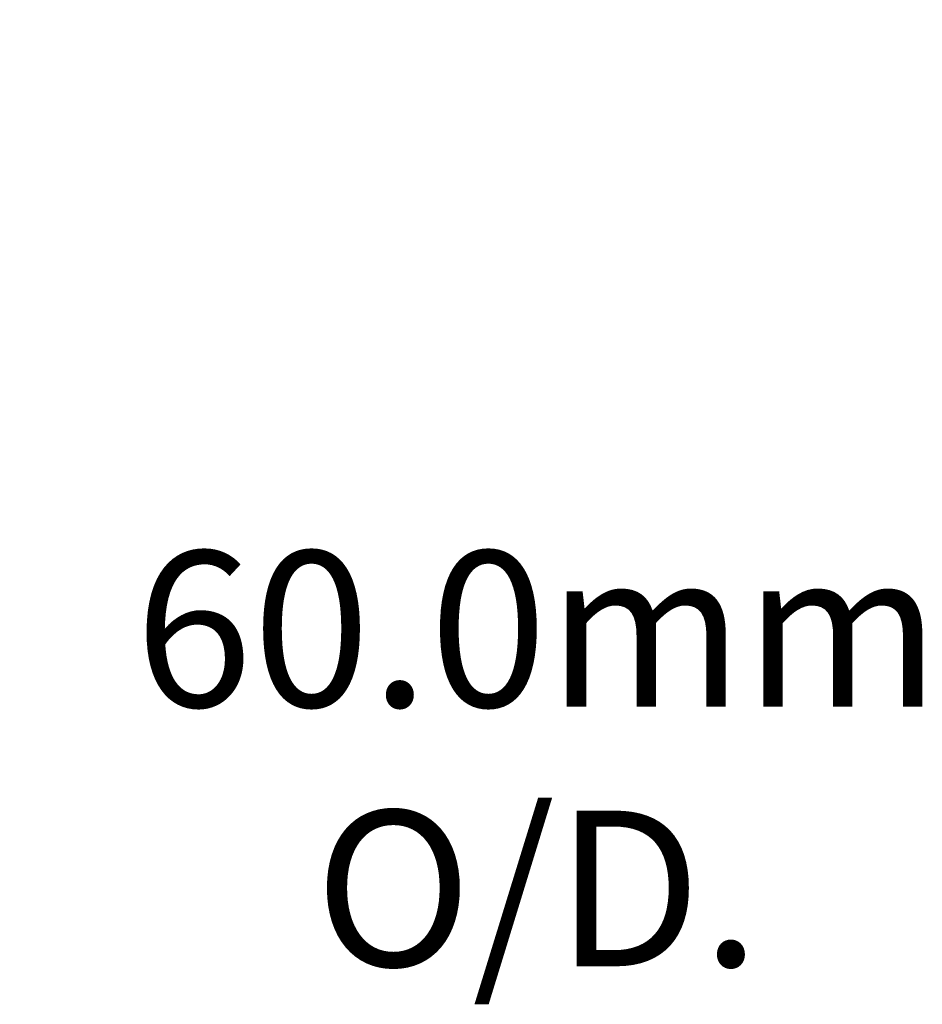
# Model space of a CAD drawing. Extents: x 1173 to 3119, y -1186 to 25.
# Drawn here: x 1857 to 1936, y -400 to -313 of the extents above; entities that cross this region are included whole.
import ezdxf

# ---------------------------------------------------------------- set-up
doc = ezdxf.new("R2010")
doc.units = 0
doc.header["$LTSCALE"] = 60
doc.header["$MEASUREMENT"] = 0
doc.header["$PDSIZE"] = 5
doc.layers.get('0').update_dxf_attribs({"linetype": 'CONTINUOUS'})
doc.layers.get('Defpoints').update_dxf_attribs({"linetype": 'CONTINUOUS'})
doc.styles.get("Standard").update_dxf_attribs({"font": 'ROMANS.SHX', "width": 0.8})
doc.dimstyles.get("Standard").update_dxf_attribs({"dimscale": 5, "dimtxt": 2.75, "dimasz": 2, "dimexe": 2, "dimexo": 2, "dimgap": 2, "dimtad": 0, "dimdec": 0, "dimzin": 0, "dimdsep": 46, "dimtxsty": 'Standard', "dimcen": 2, "dimclrd": 3, "dimclre": 3, "dimclrt": 4, "dimadec": 0, "dimazin": 0, "dimtfac": 1, "dimtdec": 0, "dimtofl": 0, "dimtmove": 0, "dimatfit": 0, "dimfxl": 2, "dimtolj": 1, "dimtzin": 1, "dimarcsym": 0})

# ---------------------------------------------------------------- blocks, each defined once
blk = doc.blocks.new('*D10')
at = {"color": 3, "lineweight": -2, "transparency": 16777216}
for p, q in [((1725.16, -322.991), (1725.16, -388.272)), ((1815.16, -347.357), (1815.16, -388.272)), ((1715.16, -378.272), (1705.16, -378.272)), ((1825.16, -378.272), (1835.16, -378.272))]:
    blk.add_line(p, q, dxfattribs=at)
at = {"color": 3, "transparency": 16777216}
for points in [[(1715.16, -376.605), (1715.16, -379.938), (1725.16, -378.272)], [(1825.16, -376.605), (1825.16, -379.938), (1815.16, -378.272)]]:
    blk.add_solid(points, dxfattribs=at)
at = {"layer": 'Defpoints', "color": 0, "transparency": 16777216}
for p in [(1725.16, -312.991), (1815.16, -337.357), (1815.16, -378.272)]:
    blk.add_point(p, dxfattribs=at)
at = {"color": 4, "transparency": 16777216, "insert": (1902.255, -378.272), "char_height": 13.75, "attachment_point": 5}
blk.add_mtext('\\A1;60.0mm O/D.', dxfattribs=at)
blk = doc.blocks.new('A$C04545DBE')
dim = blk.add_linear_dim(base=(603.085, 633.105), p1=(513.085, 698.385), p2=(603.085, 674.02), text='60.0mm O/D.', dimstyle='Standard')
dim.commit()
dim.dimension.update_dxf_attribs({"geometry": '*D10', "text_midpoint": (690.18, 633.105), "dimtype": 128, "insert": (-1212.075, 1011.376)})

msp = doc.modelspace()

# ---------------------------------------------------------------- block references
msp.add_blockref('A$C04545DBE', (1212.075, -1011.376))

doc.saveas('drawing.dxf')
